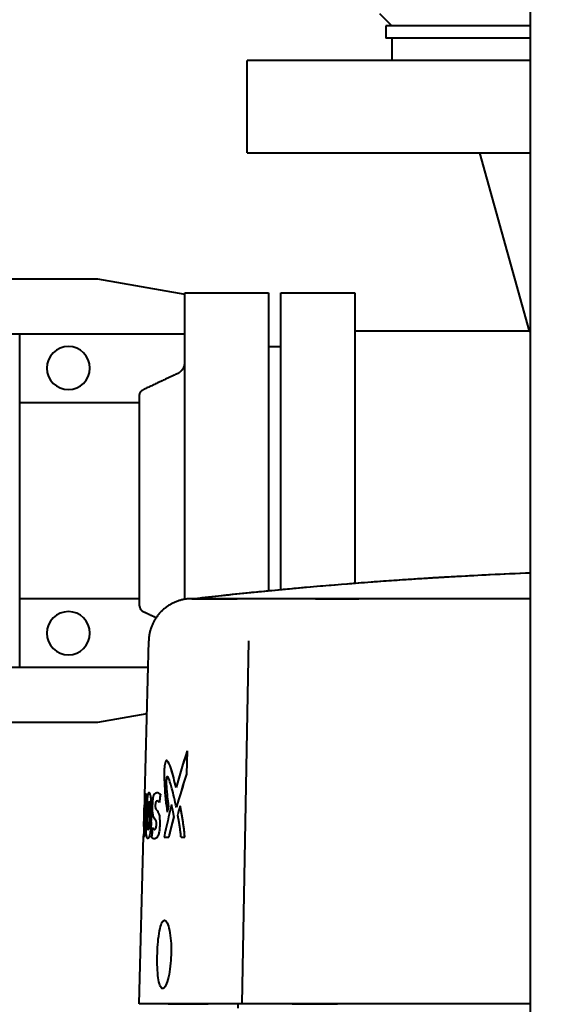
# Model space of a CAD drawing. Units: millimetres. Extents: x -1177 to 5415, y -4750 to 1759.
# Drawn here: x 3052 to 3139, y -3287 to -3127 of the extents above; entities that cross this region are included whole.
import ezdxf

# ---------------------------------------------------------------- set-up
doc = ezdxf.new("R2010")
doc.units = ezdxf.units.MM
doc.linetypes.add('K5LT_BASIC', pattern=[0])
doc.linetypes.add('K5LT_THIN', pattern=[0])
doc.layers.add('Системный слой', color=7, linetype='Continuous')
doc.styles.add('KDIMTEXTSTYLE', font='GOST_AU.SHX', dxfattribs={"width": 0.96, "oblique": 15, "height": 5})
doc.dimstyles.new('KDIMSTYLE (1.00)', dxfattribs={"dimtxt": 5, "dimasz": 1, "dimexe": 2, "dimexo": 0, "dimgap": 1, "dimtad": 1, "dimtxsty": 'KDIMTEXTSTYLE', "dimsah": 1, "dimcen": 0, "dimdle": 1, "dimadec": 0, "dimazin": 0, "dimtfac": 0.667, "dimtmove": 0, "dimatfit": 3, "dimfxl": 1, "dimtvp": 1, "dimtolj": 1, "dimtzin": 0, "dimarcsym": 0})

# ---------------------------------------------------------------- blocks, each defined once
blk = doc.blocks.new('KDIMARROW_01')
at = {"layer": 'Системный слой'}
blk.add_hatch(color=0, dxfattribs=at).paths.add_polyline_path([(0, 0), (-5, 0.66), (-4.5, 0), (-5, -0.66)])
at = {"layer": 'Системный слой', "color": 0, "linetype": 'K5LT_THIN', "lineweight": 20}
for p, q in [((-4.5, 0), (-5, 0.66)), ((-5, 0.66), (0, 0)), ((0, 0), (-5, -0.66)), ((-5, -0.66), (-4.5, 0)), ((0, 0), (-1, 0))]:
    blk.add_line(p, q, dxfattribs=at)
blk = doc.blocks.new('U16')
at = {"layer": 'Системный слой', "color": 150, "linetype": 'K5LT_BASIC', "lineweight": 40, "true_color": 0x0080ff}
for p, q in [((3135.3, -3478.44), (3135.3, -2993.44)), ((3110.8, -3126.44), (3112.8, -3128.44)), ((3111.8, -3128.44), (3111.8, -3130.44)), ((3112.76, -3128.44), (3111.8, -3128.44)), ((3135.3, -3128.44), (3112.76, -3128.44)), ((3112.76, -3130.44), (3111.8, -3130.44)), ((3135.3, -3130.44), (3112.76, -3130.44)), ((3112.8, -3130.44), (3112.8, -3134.04)), ((3089.3, -3149.04), (3089.3, -3134.04)), ((3135.3, -3134.04), (3089.3, -3134.04)), ((3089.3, -3149.04), (3135.3, -3149.04)), ((3135.14, -3177.94), (3127.07, -3149.04)), ((2989.3, -3169.44), (3065.02, -3169.44)), ((3065.02, -3169.44), (3079.2, -3171.94)), ((3079.2, -3171.75), (3092.8, -3171.75)), ((3079.2, -3181.75), (3079.2, -3171.75)), ((3092.8, -3171.75), (3092.8, -3181.75)), ((3094.8, -3171.75), (3106.8, -3171.75)), ((3094.8, -3181.75), (3094.8, -3171.75)), ((3106.8, -3171.75), (3106.8, -3181.75)), ((3079.2, -3178.44), (3001.6, -3178.44)), ((3052.39, -3189.56), (3052.39, -3178.44)), ((3135.14, -3177.94), (3106.8, -3177.94)), ((3135.14, -3177.94), (3135.3, -3178.01)), ((3092.8, -3180.44), (3094.8, -3180.44)), ((3079.2, -3221.45), (3079.2, -3181.75)), ((3092.8, -3181.75), (3092.8, -3220.1)), ((3094.8, -3219.91), (3094.8, -3181.75)), ((3106.8, -3181.75), (3106.8, -3218.87)), ((3071.85, -3222.5), (3071.85, -3188.37)), ((3052.39, -3221.31), (3052.39, -3189.56)), ((3071.85, -3189.56), (3052.39, -3189.56)), ((3052.39, -3232.44), (3052.39, -3221.31)), ((3052.39, -3221.31), (3071.85, -3221.31)), ((3080.87, -3221.35), (3080.33, -3221.35)), ((3080.33, -3221.35), (3080.87, -3221.35)), ((3080.87, -3221.35), (3080.79, -3221.35)), ((3080.87, -3221.35), (3080.79, -3221.35)), ((3135.3, -3221.35), (3080.84, -3221.35)), ((3087.72, -3221.35), (3080.87, -3221.35)), ((3080.87, -3221.35), (3087.72, -3221.35)), ((3090.64, -3221.35), (3087.72, -3221.35)), ((3094.56, -3221.35), (3090.64, -3221.35)), ((3094.58, -3221.35), (3094.56, -3221.35)), ((3100.43, -3221.35), (3094.58, -3221.35)), ((3107.46, -3221.35), (3100.43, -3221.35)), ((3100.43, -3221.35), (3107.46, -3221.35)), ((3135.3, -3221.35), (3107.46, -3221.35)), ((3072.68, -3253.25), (3073.33, -3228.17)), ((3072.68, -3253.25), (3073.33, -3228.17)), ((3088.52, -3287.04), (3089.61, -3228.17)), ((3001.6, -3232.44), (3073.22, -3232.44)), ((3073.02, -3240.03), (3065.02, -3241.44)), ((3065.02, -3241.44), (2989.3, -3241.44)), ((3079.59, -3246.04), (3079.49, -3249.79)), ((3079.59, -3246.04), (3079.49, -3249.79)), ((3073.38, -3252.83), (3073.41, -3252.83)), ((3072.72, -3253.04), (3072.53, -3260.04)), ((3072.72, -3253.04), (3072.53, -3260.04)), ((3072.75, -3254.54), (3072.7, -3256.25)), ((3072.75, -3254.54), (3072.7, -3256.25)), ((3072.99, -3253.04), (3072.72, -3253.04)), ((3072.99, -3253.04), (3072.72, -3253.04)), ((3072.9, -3254.54), (3072.75, -3254.54)), ((3072.9, -3254.54), (3072.75, -3254.54)), ((3072.66, -3257.76), (3072.6, -3260.04)), ((3072.66, -3257.76), (3072.6, -3260.04)), ((3072.79, -3257.76), (3072.66, -3257.76)), ((3072.79, -3257.76), (3072.66, -3257.76)), ((3072.87, -3256.25), (3072.7, -3256.25)), ((3072.87, -3256.25), (3072.7, -3256.25)), ((3073.24, -3258.83), (3073.24, -3258.83)), ((3074.26, -3258.76), (3074.28, -3258.76)), ((3074.26, -3258.76), (3074.28, -3258.76)), ((3071.79, -3287.04), (3072.5, -3259.83)), ((3071.79, -3287.04), (3072.5, -3259.83)), ((3072.6, -3260.04), (3072.53, -3260.04)), ((3072.6, -3260.04), (3072.53, -3260.04)), ((3075.83, -3260.04), (3076.58, -3260.04)), ((3075.83, -3260.04), (3076.58, -3260.04)), ((3078.58, -3260.04), (3079.21, -3260.04)), ((3078.58, -3260.04), (3079.21, -3260.04)), ((3083.01, -3287.04), (3071.79, -3287.04)), ((3076.48, -3287.04), (3083.01, -3287.04)), ((3088.52, -3287.04), (3083.01, -3287.04)), ((3087.79, -3287.04), (3087.79, -3287.78)), ((3096.6, -3287.04), (3088.52, -3287.04)), ((3135.3, -3287.04), (3096.6, -3287.04)), ((3096.6, -3287.04), (3103.98, -3287.04))]:
    blk.add_line(p, q, dxfattribs=at)
for centre, start, end in [((3060.3, -3183.94), 90, 270), ((3060.3, -3183.94), 270, 90), ((3060.3, -3226.94), 90, 270), ((3060.3, -3226.94), 270, 90)]:
    blk.add_arc(centre, 3.5, start, end, dxfattribs=at)
for centre, major_axis, ratio, start_param, end_param in [((3084.83, -3267.29), (-6.75, -38.93), 0.25821, 4.180247, 4.353222), ((3084.61, -3266.66), (-6.75, -38.1), 0.255324, 4.186481, 4.362531), ((3084.57, -3270.5), (-6.76, -38.3), 0.255754, 4.186881, 4.347808), ((3084.38, -3269.92), (-6.76, -37.54), 0.253098, 4.192751, 4.356333), ((3901.61, -3287.73), (-829.63, 0), 0.850043, -0.04921, -0.047081), ((3901.61, -3287.73), (-829.63, 0), 0.850043, -0.049209, -0.04708), ((3678.99, -3307.85), (-607.22, 0.01), 0.846586, -0.106823, -0.104152), ((3678.99, -3307.85), (-607.22, 0.01), 0.846586, -0.104473, -0.104152), ((3678.99, -3307.85), (-607.22, 0.01), 0.846586, -0.104662, -0.104473), ((3678.99, -3307.85), (-607.22, 0.01), 0.846586, -0.106823, -0.104662), ((3078.85, -3263.49), (-4.7, -24.01), 0.149339, 4.370999, 4.597306), ((3078.85, -3263.49), (-4.7, -24.01), 0.149339, 4.370999, 4.597306), ((3364.97, -3288.84), (-292.36, 0.03), 0.706421, -0.164209, -0.159687), ((3364.99, -3288.82), (-292.39, 0), 0.706412, -0.164283, -0.159762), ((3297.58, -3287.92), (-224.03, 0), 0.706838, -0.209758, -0.200568), ((3297.58, -3287.92), (-224.03, 0), 0.706838, -0.209758, -0.200568), ((3890.71, -3289.32), (-818.77, 0), 0.847073, -0.047693, -0.045515), ((3890.71, -3289.32), (-818.77, 0), 0.847073, -0.047694, -0.045516), ((3785.22, -3308.36), (-713.69, 0.01), 0.847837, -0.082571, -0.079924), ((3785.22, -3308.36), (-713.69, 0.01), 0.847837, -0.082571, -0.079925)]:
    blk.add_ellipse(centre, major_axis=major_axis, ratio=ratio, start_param=start_param, end_param=end_param, dxfattribs=at)
for points, knots in [([(3078.05, -3184.82), (3078.09, -3184.8), (3078.13, -3184.78), (3078.17, -3184.76), (3078.21, -3184.73), (3078.25, -3184.71), (3078.29, -3184.68), (3078.31, -3184.67), (3078.33, -3184.66), (3078.35, -3184.64), (3078.37, -3184.63), (3078.39, -3184.62), (3078.41, -3184.6), (3078.45, -3184.57), (3078.48, -3184.54), (3078.52, -3184.51), (3078.55, -3184.48), (3078.59, -3184.45), (3078.62, -3184.41), (3078.66, -3184.38), (3078.69, -3184.34), (3078.72, -3184.31), (3078.75, -3184.27), (3078.78, -3184.23), (3078.81, -3184.2), (3078.84, -3184.16), (3078.86, -3184.12), (3078.89, -3184.08), (3078.91, -3184.04), (3078.94, -3184), (3078.96, -3183.96), (3078.98, -3183.91), (3079, -3183.87), (3079.02, -3183.83), (3079.04, -3183.79), (3079.06, -3183.74), (3079.08, -3183.7), (3079.09, -3183.65), (3079.11, -3183.61), (3079.12, -3183.56), (3079.13, -3183.52), (3079.15, -3183.47), (3079.16, -3183.42), (3079.16, -3183.4), (3079.16, -3183.38), (3079.17, -3183.35), (3079.17, -3183.33), (3079.18, -3183.31), (3079.18, -3183.28), (3079.19, -3183.24), (3079.19, -3183.19), (3079.2, -3183.14), (3079.2, -3183.1), (3079.2, -3183.05), (3079.2, -3183)], [0, 0, 0, 0, 0.142559, 0.142559, 0.142559, 0.284611, 0.284611, 0.284611, 0.355349, 0.355349, 0.355349, 0.426154, 0.426154, 0.426154, 0.568308, 0.568308, 0.568308, 0.710911, 0.710911, 0.710911, 0.853593, 0.853593, 0.853593, 0.995978, 0.995978, 0.995978, 1.137713, 1.137713, 1.137713, 1.279455, 1.279455, 1.279455, 1.421841, 1.421841, 1.421841, 1.564523, 1.564523, 1.564523, 1.707129, 1.707129, 1.707129, 1.849292, 1.849292, 1.849292, 1.920101, 1.920101, 1.920101, 1.990835, 1.990835, 1.990835, 2.132873, 2.132873, 2.132873, 2.275421, 2.275421, 2.275421, 2.275421]), ([(3071.85, -3188.37), (3071.85, -3188.34), (3071.85, -3188.32), (3071.85, -3188.3), (3071.85, -3188.27), (3071.86, -3188.25), (3071.86, -3188.23), (3071.86, -3188.21), (3071.86, -3188.2), (3071.87, -3188.19), (3071.87, -3188.18), (3071.87, -3188.17), (3071.87, -3188.16), (3071.88, -3188.13), (3071.88, -3188.11), (3071.89, -3188.09), (3071.9, -3188.06), (3071.9, -3188.04), (3071.91, -3188.02), (3071.92, -3188), (3071.93, -3187.97), (3071.94, -3187.95), (3071.95, -3187.93), (3071.96, -3187.91), (3071.97, -3187.89), (3071.98, -3187.87), (3071.99, -3187.85), (3072.01, -3187.83), (3072.02, -3187.81), (3072.03, -3187.79), (3072.05, -3187.77), (3072.06, -3187.75), (3072.08, -3187.73), (3072.09, -3187.71), (3072.11, -3187.69), (3072.12, -3187.68), (3072.14, -3187.66), (3072.16, -3187.64), (3072.17, -3187.63), (3072.19, -3187.61), (3072.21, -3187.59), (3072.23, -3187.58), (3072.25, -3187.57), (3072.25, -3187.56), (3072.26, -3187.55), (3072.27, -3187.54), (3072.28, -3187.54), (3072.29, -3187.53), (3072.3, -3187.52), (3072.32, -3187.51), (3072.34, -3187.5), (3072.36, -3187.49), (3072.38, -3187.48), (3072.41, -3187.46), (3072.43, -3187.45)], [0, 0, 0, 0, 0.071379, 0.071379, 0.071379, 0.142502, 0.142502, 0.142502, 0.177921, 0.177921, 0.177921, 0.21338, 0.21338, 0.21338, 0.284571, 0.284571, 0.284571, 0.355982, 0.355982, 0.355982, 0.42743, 0.42743, 0.42743, 0.498731, 0.498731, 0.498731, 0.56971, 0.56971, 0.56971, 0.640682, 0.640682, 0.640682, 0.711982, 0.711982, 0.711982, 0.78343, 0.78343, 0.78343, 0.854838, 0.854838, 0.854838, 0.926022, 0.926022, 0.926022, 0.961478, 0.961478, 0.961478, 0.9969, 0.9969, 0.9969, 1.068034, 1.068034, 1.068034, 1.139422, 1.139422, 1.139422, 1.139422]), ([(3135.3, -3217.19), (3133.12, -3217.28), (3130.94, -3217.37), (3126.98, -3217.57), (3125.21, -3217.66), (3122.99, -3217.78), (3122.54, -3217.81), (3121.87, -3217.85), (3121.65, -3217.86), (3121.31, -3217.88), (3121.2, -3217.89), (3121.03, -3217.9), (3120.97, -3217.9), (3120.89, -3217.91), (3120.86, -3217.91), (3120.82, -3217.91), (3120.8, -3217.91), (3120.78, -3217.91), (3120.78, -3217.91), (3120.76, -3217.91), (3120.76, -3217.91), (3120.75, -3217.91), (3120.75, -3217.91), (3120.74, -3217.91), (3120.74, -3217.91), (3120.73, -3217.91), (3120.72, -3217.91), (3120.71, -3217.92), (3120.7, -3217.92), (3120.68, -3217.92), (3120.67, -3217.92), (3120.64, -3217.92), (3120.62, -3217.92), (3120.57, -3217.92), (3120.55, -3217.93), (3120.47, -3217.93), (3120.42, -3217.93), (3120.29, -3217.94), (3120.22, -3217.95), (3120.03, -3217.96), (3119.92, -3217.96), (3119.6, -3217.98), (3119.4, -3217.99), (3118.9, -3218.03), (3118.61, -3218.04), (3117.87, -3218.09), (3117.42, -3218.12), (3116.15, -3218.2), (3115.34, -3218.25), (3113.35, -3218.39), (3112.17, -3218.47), (3109.6, -3218.66), (3108.2, -3218.77), (3106.4, -3218.9), (3106.01, -3218.93), (3102.95, -3219.18), (3100.29, -3219.4), (3096.68, -3219.73), (3095.74, -3219.82), (3094.13, -3219.97), (3093.47, -3220.03), (3091.75, -3220.2), (3090.7, -3220.3), (3086.71, -3220.7), (3083.77, -3221.02), (3080.84, -3221.35)], [9.865018, 9.865018, 9.865018, 9.865018, 12.399992, 12.399992, 14.457593, 14.457593, 14.979817, 14.979817, 15.240928, 15.240928, 15.371484, 15.371484, 15.436762, 15.436762, 15.469401, 15.469401, 15.48572, 15.48572, 15.49388, 15.49388, 15.498724, 15.498724, 15.503568, 15.503568, 15.508411, 15.508411, 15.513763, 15.513763, 15.521923, 15.521923, 15.536706, 15.536706, 15.558112, 15.558112, 15.590751, 15.590751, 15.649883, 15.649883, 15.735507, 15.735507, 15.866063, 15.866063, 16.10259, 16.10259, 16.445089, 16.445089, 16.967312, 16.967312, 17.913422, 17.913422, 19.283416, 19.283416, 20.910667, 20.910667, 21.372305, 21.372305, 24.472301, 24.472301, 25.570301, 25.570301, 26.347554, 26.347554, 27.572297, 27.572297, 31, 31, 31, 31]), ([(3071.85, -3222.5), (3071.85, -3222.53), (3071.85, -3222.55), (3071.85, -3222.58), (3071.85, -3222.6), (3071.86, -3222.62), (3071.86, -3222.65), (3071.86, -3222.66), (3071.86, -3222.67), (3071.87, -3222.68), (3071.87, -3222.69), (3071.87, -3222.7), (3071.87, -3222.72), (3071.88, -3222.74), (3071.88, -3222.76), (3071.89, -3222.79), (3071.9, -3222.81), (3071.9, -3222.83), (3071.91, -3222.85), (3071.92, -3222.88), (3071.93, -3222.9), (3071.94, -3222.92), (3071.95, -3222.94), (3071.96, -3222.96), (3071.97, -3222.98), (3071.98, -3223), (3071.99, -3223.02), (3072.01, -3223.04), (3072.02, -3223.06), (3072.03, -3223.08), (3072.05, -3223.1), (3072.06, -3223.12), (3072.08, -3223.14), (3072.09, -3223.16), (3072.11, -3223.18), (3072.12, -3223.19), (3072.14, -3223.21), (3072.16, -3223.23), (3072.17, -3223.25), (3072.19, -3223.26), (3072.21, -3223.28), (3072.23, -3223.29), (3072.25, -3223.31), (3072.25, -3223.31), (3072.26, -3223.32), (3072.27, -3223.33), (3072.28, -3223.33), (3072.29, -3223.34), (3072.3, -3223.35), (3072.32, -3223.36), (3072.34, -3223.37), (3072.36, -3223.38), (3072.38, -3223.4), (3072.41, -3223.41), (3072.43, -3223.42)], [0, 0, 0, 0, 0.071379, 0.071379, 0.071379, 0.142502, 0.142502, 0.142502, 0.177921, 0.177921, 0.177921, 0.21338, 0.21338, 0.21338, 0.284571, 0.284571, 0.284571, 0.355982, 0.355982, 0.355982, 0.42743, 0.42743, 0.42743, 0.498731, 0.498731, 0.498731, 0.56971, 0.56971, 0.56971, 0.640682, 0.640682, 0.640682, 0.711982, 0.711982, 0.711982, 0.78343, 0.78343, 0.78343, 0.854838, 0.854838, 0.854838, 0.926022, 0.926022, 0.926022, 0.961478, 0.961478, 0.961478, 0.9969, 0.9969, 0.9969, 1.068034, 1.068034, 1.068034, 1.139422, 1.139422, 1.139422, 1.139422]), ([(3076.23, -3247.58), (3076.19, -3247.58), (3076.15, -3247.6), (3076.06, -3247.75), (3076.02, -3247.86), (3075.96, -3248.14), (3075.93, -3248.3), (3075.89, -3248.64), (3075.88, -3248.82), (3075.86, -3249.27), (3075.85, -3249.55), (3075.85, -3250.33), (3075.86, -3250.92), (3075.97, -3253.1), (3076.15, -3254.71), (3076.33, -3255.96)], [1.23476, 1.23476, 1.23476, 1.23476, 1.462213, 1.462213, 1.673841, 1.673841, 1.868362, 1.868362, 2.070633, 2.070633, 2.335269, 2.335269, 2.69457, 2.69457, 3.381172, 3.381172, 3.381172, 3.381172]), ([(3076.23, -3247.58), (3076.19, -3247.58), (3076.15, -3247.6), (3076.06, -3247.75), (3076.02, -3247.86), (3075.96, -3248.14), (3075.93, -3248.3), (3075.89, -3248.64), (3075.88, -3248.82), (3075.86, -3249.27), (3075.85, -3249.55), (3075.85, -3250.33), (3075.86, -3250.92), (3075.97, -3253.1), (3076.15, -3254.71), (3076.33, -3255.96)], [1.23476, 1.23476, 1.23476, 1.23476, 1.462213, 1.462213, 1.673841, 1.673841, 1.868362, 1.868362, 2.070633, 2.070633, 2.335269, 2.335269, 2.69457, 2.69457, 3.381172, 3.381172, 3.381172, 3.381172]), ([(3077.79, -3251.98), (3077.55, -3251.02), (3077.23, -3249.76), (3076.73, -3248.22), (3076.5, -3247.86), (3076.37, -3247.65), (3076.3, -3247.59), (3076.24, -3247.58), (3076.23, -3247.58), (3076.23, -3247.58)], [0, 0, 0, 0, 0.434961, 0.434961, 0.828134, 0.828134, 1.205804, 1.205804, 1.23476, 1.23476, 1.23476, 1.23476]), ([(3077.33, -3250.19), (3077.2, -3249.73), (3077.08, -3249.3), (3076.73, -3248.22), (3076.5, -3247.86), (3076.37, -3247.65), (3076.3, -3247.59), (3076.24, -3247.58), (3076.23, -3247.58), (3076.23, -3247.58)], [0.247068, 0.247068, 0.247068, 0.247068, 0.4349615, 0.4349615, 0.8281342, 0.8281342, 1.2058035, 1.2058035, 1.2347604, 1.2347604, 1.2347604, 1.2347604]), ([(3076.34, -3250.2), (3076.32, -3250.2), (3076.31, -3250.2), (3076.28, -3250.24), (3076.26, -3250.28), (3076.24, -3250.36), (3076.23, -3250.41), (3076.21, -3250.55), (3076.2, -3250.64), (3076.19, -3250.83), (3076.18, -3250.97), (3076.18, -3251.3), (3076.18, -3251.46), (3076.2, -3251.81), (3076.22, -3252.02), (3076.26, -3252.48), (3076.28, -3252.64), (3076.29, -3252.79)], [1.958146, 1.958146, 1.958146, 1.958146, 2.241058, 2.241058, 2.658295, 2.658295, 3.087086, 3.087086, 3.564751, 3.564751, 4.160029, 4.160029, 4.882012, 4.882012, 5.979859, 5.979859, 6.595457, 6.595457, 6.595457, 6.595457]), ([(3076.34, -3250.2), (3076.32, -3250.2), (3076.31, -3250.2), (3076.28, -3250.24), (3076.26, -3250.28), (3076.24, -3250.36), (3076.23, -3250.41), (3076.21, -3250.55), (3076.2, -3250.64), (3076.19, -3250.83), (3076.18, -3250.97), (3076.18, -3251.3), (3076.18, -3251.46), (3076.2, -3251.81), (3076.22, -3252.02), (3076.35, -3253.47), (3076.41, -3254.18), (3076.55, -3255.04)], [1.958145, 1.958145, 1.958145, 1.958145, 2.241058, 2.241058, 2.658294, 2.658294, 3.087086, 3.087086, 3.56475, 3.56475, 4.160028, 4.160028, 4.882012, 4.882012, 5.979859, 5.979859, 10.248418, 10.248418, 10.248418, 10.248418]), ([(3077.83, -3255.23), (3077.6, -3254.1), (3077.35, -3253.05), (3076.84, -3251.15), (3076.69, -3250.76), (3076.51, -3250.34), (3076.42, -3250.22), (3076.35, -3250.2), (3076.35, -3250.2), (3076.34, -3250.2)], [0, 0, 0, 0, 0.4639, 0.4639, 0.953824, 0.953824, 1.842956, 1.842956, 1.958146, 1.958146, 1.958146, 1.958146]), ([(3077.83, -3255.23), (3077.6, -3254.1), (3077.35, -3253.05), (3076.84, -3251.15), (3076.69, -3250.76), (3076.51, -3250.34), (3076.42, -3250.22), (3076.35, -3250.2), (3076.35, -3250.2), (3076.34, -3250.2)], [0, 0, 0, 0, 0.4639, 0.4639, 0.953824, 0.953824, 1.842956, 1.842956, 1.958145, 1.958145, 1.958145, 1.958145]), ([(3073.38, -3252.82), (3073.34, -3252.82), (3073.29, -3252.86), (3073.21, -3253.03), (3073.16, -3253.18), (3073.1, -3253.58), (3073.08, -3253.74), (3073.04, -3254.12), (3073.02, -3254.34), (3073.01, -3254.59)], [-0.66565, -0.66565, -0.66565, -0.66565, -0.3856973, -0.3856973, -0.1825096, -0.1825096, -0.0914936, -0.0914936, 0, 0, 0, 0]), ([(3073.28, -3252.9), (3073.27, -3252.91), (3073.26, -3252.93), (3073.21, -3253.03), (3073.16, -3253.18), (3073.1, -3253.58), (3073.08, -3253.74), (3073.04, -3254.12), (3073.02, -3254.34), (3073.01, -3254.59)], [-0.4496469, -0.4496469, -0.4496469, -0.4496469, -0.3856973, -0.3856973, -0.1825096, -0.1825096, -0.0914936, -0.0914936, 0, 0, 0, 0]), ([(3073.75, -3257.54), (3073.77, -3257.12), (3073.78, -3256.68), (3073.79, -3255.89), (3073.8, -3255.45), (3073.78, -3254.6), (3073.77, -3254.31), (3073.73, -3253.82), (3073.7, -3253.59), (3073.61, -3253.15), (3073.56, -3252.99), (3073.47, -3252.86), (3073.43, -3252.82), (3073.38, -3252.82)], [-2.478656, -2.478656, -2.478656, -2.478656, -2.195441, -2.195441, -1.957183, -1.957183, -1.721668, -1.721668, -1.393564, -1.393564, -0.947626, -0.947626, -0.66565, -0.66565, -0.66565, -0.66565]), ([(3073.75, -3257.54), (3073.77, -3257.12), (3073.78, -3256.68), (3073.79, -3255.89), (3073.8, -3255.45), (3073.78, -3254.6), (3073.77, -3254.31), (3073.73, -3253.82), (3073.7, -3253.59), (3073.61, -3253.15), (3073.56, -3252.99), (3073.48, -3252.87), (3073.45, -3252.84), (3073.41, -3252.83)], [-2.478656, -2.478656, -2.478656, -2.478656, -2.195441, -2.195441, -1.957183, -1.957183, -1.721668, -1.721668, -1.393564, -1.393564, -0.947626, -0.947626, -0.722082, -0.722082, -0.722082, -0.722082]), ([(3074.26, -3258.76), (3074.27, -3258.76), (3074.27, -3258.76), (3074.29, -3258.76), (3074.3, -3258.76), (3074.36, -3258.73), (3074.42, -3258.68), (3074.47, -3258.62), (3074.49, -3258.58), (3074.51, -3258.52), (3074.52, -3258.5), (3074.53, -3258.43), (3074.54, -3258.39), (3074.56, -3258.3), (3074.57, -3258.24), (3074.58, -3258.12), (3074.58, -3258.06), (3074.59, -3257.93), (3074.59, -3257.86), (3074.59, -3257.73), (3074.58, -3257.67), (3074.58, -3257.56), (3074.57, -3257.51), (3074.55, -3257.44), (3074.55, -3257.42), (3074.51, -3257.31), (3074.47, -3257.26), (3074.4, -3257.15), (3074.38, -3257.11), (3074.29, -3257), (3074.24, -3256.96), (3074.17, -3256.83), (3074.14, -3256.77), (3074.1, -3256.66), (3074.09, -3256.63), (3074.05, -3256.52), (3074.04, -3256.44), (3074.02, -3256.35), (3074.02, -3256.31), (3074, -3256.15), (3073.98, -3255.98), (3073.97, -3255.67), (3073.97, -3255.57), (3073.96, -3255.36), (3073.96, -3255.25), (3073.97, -3255.03), (3073.97, -3254.92), (3073.98, -3254.7), (3073.98, -3254.58), (3073.99, -3254.37), (3074, -3254.26), (3074.02, -3254.05), (3074.03, -3253.95), (3074.05, -3253.77), (3074.07, -3253.69), (3074.09, -3253.53), (3074.11, -3253.45), (3074.15, -3253.31), (3074.17, -3253.25), (3074.22, -3253.12), (3074.25, -3253.07), (3074.34, -3252.96), (3074.42, -3252.9), (3074.52, -3252.83), (3074.56, -3252.82), (3074.62, -3252.79), (3074.66, -3252.79), (3074.7, -3252.79)], [0.491407, 0.491407, 0.491407, 0.491407, 0.540203, 0.540203, 0.704673, 0.704673, 1.504117, 1.504117, 2.031706, 2.031706, 2.171808, 2.171808, 2.625673, 2.625673, 3.160083, 3.160083, 3.657822, 3.657822, 4.157756, 4.157756, 4.673358, 4.673358, 5.26758, 5.26758, 5.604054, 5.604054, 7.25544, 7.25544, 9.045243, 9.045243, 13.535493, 13.535493, 16.318578, 16.318578, 17.397059, 17.397059, 20.85664, 20.85664, 22.904957, 22.904957, 27.771283, 27.771283, 30.009817, 30.009817, 32.221143, 32.221143, 34.42758, 34.42758, 36.672561, 36.672561, 38.977326, 38.977326, 41.370007, 41.370007, 43.713421, 43.713421, 45.788529, 45.788529, 48.018408, 48.018408, 51.513187, 51.513187, 55.183012, 55.183012, 57.039711, 57.039711, 58.754668, 58.754668, 58.754668, 58.754668]), ([(3074.26, -3258.77), (3074.28, -3258.77), (3074.29, -3258.76), (3074.36, -3258.73), (3074.42, -3258.68), (3074.45, -3258.64), (3074.46, -3258.64), (3074.48, -3258.6), (3074.5, -3258.55), (3074.53, -3258.43), (3074.54, -3258.39), (3074.56, -3258.3), (3074.57, -3258.24), (3074.58, -3258.12), (3074.58, -3258.06), (3074.59, -3257.93), (3074.59, -3257.86), (3074.59, -3257.73), (3074.58, -3257.67), (3074.58, -3257.56), (3074.57, -3257.51), (3074.55, -3257.44), (3074.55, -3257.42), (3074.51, -3257.31), (3074.47, -3257.26), (3074.43, -3257.19), (3074.42, -3257.18), (3074.38, -3257.11), (3074.34, -3257.07), (3074.27, -3256.98), (3074.23, -3256.94), (3074.19, -3256.87), (3074.19, -3256.86), (3074.15, -3256.79), (3074.11, -3256.69), (3074.08, -3256.59), (3074.07, -3256.58), (3074.04, -3256.44), (3074.03, -3256.38), (3074, -3256.15), (3073.98, -3255.98), (3073.97, -3255.67), (3073.97, -3255.57), (3073.96, -3255.36), (3073.96, -3255.25), (3073.97, -3255.03), (3073.97, -3254.92), (3073.98, -3254.7), (3073.98, -3254.58), (3073.99, -3254.37), (3074, -3254.26), (3074.02, -3254.05), (3074.03, -3253.95), (3074.05, -3253.77), (3074.07, -3253.69), (3074.09, -3253.53), (3074.11, -3253.45), (3074.15, -3253.31), (3074.17, -3253.25), (3074.22, -3253.12), (3074.25, -3253.07), (3074.3, -3253.01), (3074.3, -3253.01), (3074.33, -3252.97), (3074.38, -3252.94), (3074.48, -3252.86), (3074.53, -3252.83), (3074.62, -3252.79), (3074.66, -3252.79), (3074.7, -3252.79)], [0.494381, 0.494381, 0.494381, 0.494381, 0.704672, 0.704672, 1.504114, 1.504114, 1.591675, 1.591675, 2.171802, 2.171802, 2.625665, 2.625665, 3.160073, 3.160073, 3.65781, 3.65781, 4.157742, 4.157742, 4.673342, 4.673342, 5.267561, 5.267561, 5.604034, 5.604034, 7.255413, 7.255413, 7.593132, 7.593132, 10.03159, 10.03159, 13.535437, 13.535437, 14.04188, 14.04188, 17.396985, 17.396985, 17.855424, 17.855424, 22.904855, 22.904855, 27.771154, 27.771154, 30.009676, 30.009676, 32.22099, 32.22099, 34.427415, 34.427415, 36.672384, 36.672384, 38.977137, 38.977137, 41.369804, 41.369804, 43.713206, 43.713206, 45.788303, 45.788303, 48.01817, 48.01817, 51.51293, 51.51293, 51.648954, 51.648954, 53.969973, 53.969973, 57.039424, 57.039424, 58.756338, 58.756338, 58.756338, 58.756338]), ([(3074.7, -3252.79), (3074.76, -3252.79), (3074.82, -3252.8), (3074.99, -3252.88), (3075.1, -3252.94), (3075.24, -3253.03)], [58.754668, 58.754668, 58.754668, 58.754668, 61.51758, 61.51758, 64.646856, 64.646856, 64.646856, 64.646856]), ([(3074.7, -3252.79), (3074.76, -3252.79), (3074.82, -3252.8), (3074.99, -3252.88), (3075.1, -3252.94), (3075.24, -3253.03)], [58.756338, 58.756338, 58.756338, 58.756338, 61.517268, 61.517268, 64.646526, 64.646526, 64.646526, 64.646526]), ([(3072.68, -3253.25), (3072.68, -3253.26), (3072.68, -3253.28), (3072.67, -3253.38), (3072.67, -3253.48), (3072.67, -3253.6), (3072.67, -3253.62), (3072.67, -3253.76), (3072.66, -3253.9), (3072.66, -3254.07), (3072.66, -3254.07), (3072.66, -3254.24), (3072.65, -3254.41), (3072.64, -3254.78), (3072.64, -3254.99), (3072.63, -3255.2), (3072.63, -3255.21), (3072.63, -3255.42), (3072.62, -3255.63), (3072.61, -3256.08), (3072.61, -3256.31), (3072.6, -3256.77), (3072.59, -3257), (3072.58, -3257.44), (3072.57, -3257.66), (3072.56, -3257.87), (3072.56, -3257.87), (3072.55, -3258.29), (3072.54, -3258.67), (3072.53, -3259), (3072.53, -3259.01), (3072.52, -3259.17), (3072.52, -3259.32), (3072.52, -3259.46), (3072.51, -3259.47), (3072.51, -3259.6), (3072.51, -3259.69), (3072.51, -3259.79), (3072.5, -3259.81), (3072.5, -3259.83)], [-0.8587844, -0.8587844, -0.8587844, -0.8587844, -0.8427658, -0.8427658, -0.7807846, -0.7807846, -0.7739252, -0.7739252, -0.7051793, -0.7051793, -0.7029067, -0.7029067, -0.6362853, -0.6362853, -0.5673485, -0.5673485, -0.5662396, -0.5662396, -0.4983881, -0.4983881, -0.4294153, -0.4294153, -0.3604357, -0.3604357, -0.2925811, -0.2925811, -0.2914673, -0.2914673, -0.1558586, -0.1558586, -0.1536161, -0.1536161, -0.0848626, -0.0848626, -0.0779874, -0.0779874, -0.0160188, -0.0160188, 0, 0, 0, 0]), ([(3073.3, -3254.24), (3073.29, -3254.26), (3073.28, -3254.29), (3073.25, -3254.43), (3073.23, -3254.53), (3073.2, -3254.82), (3073.19, -3255.01), (3073.15, -3255.58), (3073.14, -3255.95), (3073.12, -3256.56), (3073.11, -3256.92), (3073.1, -3257.47), (3073.1, -3257.72), (3073.11, -3258.14), (3073.12, -3258.29), (3073.14, -3258.54), (3073.15, -3258.63), (3073.18, -3258.78), (3073.21, -3258.82), (3073.23, -3258.83), (3073.23, -3258.83), (3073.24, -3258.83)], [-1.296149, -1.296149, -1.296149, -1.296149, -1.093434, -1.093434, -0.954163, -0.954163, -0.816596, -0.816596, -0.623601, -0.623601, -0.455464, -0.455464, -0.35884, -0.35884, -0.285179, -0.285179, -0.207531, -0.207531, -0.099976, -0.099976, -0.08879, -0.08879, -0.08879, -0.08879]), ([(3073.3, -3254.24), (3073.29, -3254.26), (3073.28, -3254.29), (3073.25, -3254.43), (3073.23, -3254.53), (3073.2, -3254.82), (3073.19, -3255.01), (3073.15, -3255.58), (3073.14, -3255.95), (3073.12, -3256.56), (3073.11, -3256.92), (3073.1, -3257.47), (3073.1, -3257.72), (3073.11, -3258.14), (3073.12, -3258.29), (3073.14, -3258.54), (3073.15, -3258.63), (3073.18, -3258.78), (3073.21, -3258.82), (3073.23, -3258.83), (3073.23, -3258.83), (3073.24, -3258.83)], [-1.296149, -1.296149, -1.296149, -1.296149, -1.093434, -1.093434, -0.954163, -0.954163, -0.816596, -0.816596, -0.623601, -0.623601, -0.455464, -0.455464, -0.35884, -0.35884, -0.285179, -0.285179, -0.207531, -0.207531, -0.099976, -0.099976, -0.08879, -0.08879, -0.08879, -0.08879]), ([(3073.32, -3254.24), (3073.33, -3254.24), (3073.34, -3254.24), (3073.35, -3254.24), (3073.36, -3254.24), (3073.38, -3254.25), (3073.4, -3254.26), (3073.43, -3254.41), (3073.45, -3254.51), (3073.47, -3254.72), (3073.47, -3254.87), (3073.49, -3255.25), (3073.49, -3255.49), (3073.48, -3256.17), (3073.47, -3256.6), (3073.45, -3257.22), (3073.44, -3257.57), (3073.4, -3258.14), (3073.38, -3258.29), (3073.36, -3258.47), (3073.35, -3258.54), (3073.32, -3258.65), (3073.31, -3258.69), (3073.3, -3258.72)], [0.0239041, 0.0239041, 0.0239041, 0.0239041, 0.0460774, 0.0460774, 0.0614108, 0.0614108, 0.1203213, 0.1203213, 0.1783857, 0.1783857, 0.2681122, 0.2681122, 0.3651507, 0.3651507, 0.4868764, 0.4868764, 0.5607765, 0.5607765, 0.6155984, 0.6155984, 0.6593982, 0.6593982, 0.7032466, 0.7032466, 0.7032466, 0.7032466]), ([(3073.32, -3254.24), (3073.33, -3254.24), (3073.34, -3254.24), (3073.35, -3254.24), (3073.36, -3254.24), (3073.38, -3254.25), (3073.4, -3254.26), (3073.43, -3254.41), (3073.45, -3254.51), (3073.47, -3254.72), (3073.47, -3254.87), (3073.49, -3255.25), (3073.49, -3255.49), (3073.48, -3256.17), (3073.47, -3256.6), (3073.45, -3257.22), (3073.44, -3257.57), (3073.4, -3258.14), (3073.38, -3258.29), (3073.36, -3258.47), (3073.35, -3258.54), (3073.32, -3258.65), (3073.31, -3258.69), (3073.3, -3258.72)], [0.0239041, 0.0239041, 0.0239041, 0.0239041, 0.0460774, 0.0460774, 0.0614108, 0.0614108, 0.1203213, 0.1203213, 0.1783857, 0.1783857, 0.2681122, 0.2681122, 0.3651507, 0.3651507, 0.4868764, 0.4868764, 0.5607765, 0.5607765, 0.6155984, 0.6155984, 0.6593982, 0.6593982, 0.7032466, 0.7032466, 0.7032466, 0.7032466]), ([(3074.63, -3254.16), (3074.61, -3254.17), (3074.59, -3254.19), (3074.53, -3254.24), (3074.51, -3254.27), (3074.48, -3254.32), (3074.47, -3254.35), (3074.45, -3254.42), (3074.44, -3254.46), (3074.42, -3254.56), (3074.42, -3254.61), (3074.41, -3254.71), (3074.4, -3254.76), (3074.4, -3254.86), (3074.4, -3254.92), (3074.4, -3255.03), (3074.4, -3255.08), (3074.41, -3255.21), (3074.42, -3255.26), (3074.46, -3255.45), (3074.56, -3255.55), (3074.75, -3255.79), (3074.77, -3255.78), (3074.89, -3255.98), (3074.95, -3256.11), (3075.05, -3256.47), (3075.08, -3256.66), (3075.11, -3256.98), (3075.12, -3257.15), (3075.13, -3257.5), (3075.13, -3257.7), (3075.12, -3258.06), (3075.12, -3258.33), (3075.08, -3258.78), (3075.06, -3258.96), (3074.99, -3259.37), (3074.95, -3259.54), (3074.87, -3259.8), (3074.81, -3259.93), (3074.65, -3260.16), (3074.52, -3260.27), (3074.32, -3260.29), (3074.3, -3260.29), (3074.28, -3260.29)], [-8.149883, -8.149883, -8.149883, -8.149883, -8.130812, -8.130812, -8.100268, -8.100268, -8.049, -8.049, -8.009754, -8.009754, -7.970738, -7.970738, -7.936043, -7.936043, -7.901677, -7.901677, -7.859826, -7.859826, -7.797559, -7.797559, -7.52539, -7.52539, -6.470886, -6.470886, -5.705858, -5.705858, -4.905256, -4.905256, -4.014416, -4.014416, -2.968071, -2.968071, -2.319287, -2.319287, -1.929282, -1.929282, -1.433146, -1.433146, -0.972197, -0.972197, -0.477621, -0.477621, -0.429943, -0.429943, -0.429943, -0.429943]), ([(3074.63, -3254.16), (3074.61, -3254.17), (3074.59, -3254.19), (3074.53, -3254.24), (3074.51, -3254.27), (3074.48, -3254.32), (3074.47, -3254.35), (3074.45, -3254.42), (3074.44, -3254.46), (3074.42, -3254.56), (3074.42, -3254.61), (3074.41, -3254.71), (3074.4, -3254.76), (3074.4, -3254.86), (3074.4, -3254.92), (3074.4, -3255.03), (3074.4, -3255.08), (3074.41, -3255.21), (3074.42, -3255.26), (3074.46, -3255.45), (3074.56, -3255.55), (3074.75, -3255.79), (3074.77, -3255.78), (3074.89, -3255.98), (3074.95, -3256.11), (3075.05, -3256.47), (3075.08, -3256.66), (3075.11, -3256.98), (3075.12, -3257.15), (3075.13, -3257.5), (3075.13, -3257.7), (3075.12, -3258.06), (3075.12, -3258.33), (3075.08, -3258.78), (3075.06, -3258.96), (3074.99, -3259.37), (3074.95, -3259.54), (3074.87, -3259.8), (3074.81, -3259.93), (3074.65, -3260.16), (3074.52, -3260.27), (3074.32, -3260.29), (3074.3, -3260.29), (3074.28, -3260.29)], [-8.149882, -8.149882, -8.149882, -8.149882, -8.130812, -8.130812, -8.100268, -8.100268, -8.048999, -8.048999, -8.009754, -8.009754, -7.970738, -7.970738, -7.936043, -7.936043, -7.901677, -7.901677, -7.859826, -7.859826, -7.797559, -7.797559, -7.52539, -7.52539, -6.470886, -6.470886, -5.705858, -5.705858, -4.905256, -4.905256, -4.014416, -4.014416, -2.968071, -2.968071, -2.319288, -2.319288, -1.929282, -1.929282, -1.433146, -1.433146, -0.972197, -0.972197, -0.477621, -0.477621, -0.429943, -0.429943, -0.429943, -0.429943]), ([(3075.06, -3254.4), (3074.96, -3254.31), (3074.87, -3254.23), (3074.74, -3254.14), (3074.69, -3254.12), (3074.63, -3254.16)], [-8.2533611, -8.2533611, -8.2533611, -8.2533611, -8.2038682, -8.2038682, -8.1498824, -8.1498824, -8.1498824, -8.1498824]), ([(3072.55, -3258.31), (3072.55, -3258.29), (3072.55, -3258.27), (3072.55, -3258.18), (3072.55, -3258.09), (3072.56, -3258), (3072.56, -3257.99), (3072.56, -3257.9), (3072.56, -3257.79), (3072.57, -3257.57), (3072.57, -3257.45), (3072.58, -3257.2), (3072.58, -3257.07), (3072.59, -3256.81), (3072.59, -3256.67), (3072.6, -3256.4), (3072.6, -3256.27), (3072.61, -3256), (3072.61, -3255.88), (3072.62, -3255.62), (3072.62, -3255.5), (3072.63, -3255.28), (3072.63, -3255.18), (3072.63, -3255.08), (3072.63, -3255.08), (3072.64, -3254.98), (3072.64, -3254.89), (3072.64, -3254.8), (3072.64, -3254.78), (3072.64, -3254.77)], [-0.5405183, -0.5405183, -0.5405183, -0.5405183, -0.5309622, -0.5309622, -0.4901469, -0.4901469, -0.4887706, -0.4887706, -0.4492785, -0.4492785, -0.4076998, -0.4076998, -0.3674777, -0.3674777, -0.3265441, -0.3265441, -0.2856483, -0.2856483, -0.2453858, -0.2453858, -0.2038418, -0.2038418, -0.164292, -0.164292, -0.1629682, -0.1629682, -0.1221472, -0.1221472, -0.1126607, -0.1126607, -0.1126607, -0.1126607]), ([(3073.19, -3260.24), (3073.15, -3260.24), (3073.11, -3260.22), (3073.02, -3260.07), (3072.99, -3259.92), (3072.93, -3259.45), (3072.92, -3259.15), (3072.9, -3258.62), (3072.9, -3258.29), (3072.9, -3257.61), (3072.91, -3257.23), (3072.93, -3256.43), (3072.94, -3256.03), (3072.97, -3255.28), (3072.99, -3254.92), (3073.01, -3254.59)], [0.414188, 0.414188, 0.414188, 0.414188, 0.499226, 0.499226, 0.641278, 0.641278, 0.796625, 0.796625, 1.003973, 1.003973, 1.208193, 1.208193, 1.394369, 1.394369, 1.583221, 1.583221, 1.583221, 1.583221]), ([(3073.19, -3260.24), (3073.15, -3260.24), (3073.11, -3260.22), (3073.02, -3260.07), (3072.99, -3259.92), (3072.93, -3259.45), (3072.92, -3259.15), (3072.9, -3258.62), (3072.9, -3258.29), (3072.9, -3257.61), (3072.91, -3257.23), (3072.93, -3256.43), (3072.94, -3256.03), (3072.97, -3255.28), (3072.99, -3254.92), (3073.01, -3254.59)], [0.414188, 0.414188, 0.414188, 0.414188, 0.499226, 0.499226, 0.641278, 0.641278, 0.796625, 0.796625, 1.003973, 1.003973, 1.208193, 1.208193, 1.394369, 1.394369, 1.583221, 1.583221, 1.583221, 1.583221]), ([(3077.44, -3256.66), (3077.43, -3256.62), (3077.42, -3256.57), (3077.41, -3256.49), (3077.4, -3256.44), (3077.39, -3256.36), (3077.38, -3256.32), (3077.36, -3256.23), (3077.36, -3256.19), (3077.34, -3256.11), (3077.33, -3256.07), (3077.32, -3255.99), (3077.3, -3255.9), (3077.29, -3255.82), (3077.27, -3255.74), (3077.26, -3255.71), (3077.25, -3255.63), (3077.24, -3255.59), (3077.22, -3255.51), (3077.2, -3255.44), (3077.18, -3255.32), (3077.16, -3255.25), (3077.15, -3255.18), (3077.14, -3255.14), (3077.12, -3255.07), (3077.11, -3255.03), (3077.09, -3254.96), (3077.08, -3254.93), (3077.07, -3254.86), (3077.06, -3254.83), (3077.05, -3254.79)], [0, 0, 0, 0, 0.0167956, 0.0167956, 0.0335965, 0.0335965, 0.0504024, 0.0504024, 0.0672129, 0.0672129, 0.0840286, 0.0840286, 0.1008492, 0.1176745, 0.1176745, 0.1346202, 0.1346202, 0.151339, 0.151339, 0.1681775, 0.1850205, 0.201869, 0.201869, 0.2187244, 0.2187244, 0.2355874, 0.2355874, 0.252458, 0.252458, 0.2693381, 0.2693381, 0.2693381, 0.2693381]), ([(3077.44, -3256.66), (3077.43, -3256.62), (3077.42, -3256.57), (3077.41, -3256.49), (3077.4, -3256.44), (3077.39, -3256.36), (3077.38, -3256.32), (3077.36, -3256.23), (3077.36, -3256.19), (3077.34, -3256.11), (3077.33, -3256.07), (3077.32, -3255.99), (3077.3, -3255.9), (3077.29, -3255.82), (3077.27, -3255.74), (3077.26, -3255.71), (3077.25, -3255.63), (3077.24, -3255.59), (3077.22, -3255.51), (3077.2, -3255.44), (3077.18, -3255.32), (3077.16, -3255.25), (3077.15, -3255.18), (3077.14, -3255.14), (3077.12, -3255.07), (3077.11, -3255.03), (3077.09, -3254.96), (3077.08, -3254.93), (3077.07, -3254.86), (3077.06, -3254.83), (3077.05, -3254.79)], [0, 0, 0, 0, 0.0167956, 0.0167956, 0.0335965, 0.0335965, 0.0504024, 0.0504024, 0.0672129, 0.0672129, 0.0840286, 0.0840286, 0.1008492, 0.1176745, 0.1176745, 0.1346202, 0.1346202, 0.151339, 0.151339, 0.1681775, 0.1850205, 0.201869, 0.201869, 0.2187244, 0.2187244, 0.2355874, 0.2355874, 0.252458, 0.252458, 0.2693381, 0.2693381, 0.2693381, 0.2693381]), ([(3079.21, -3260.04), (3079.2, -3259.92), (3079.18, -3259.81), (3079.16, -3259.58), (3079.15, -3259.46), (3079.13, -3259.23), (3079.11, -3259.12), (3079.09, -3258.9), (3079.08, -3258.78), (3079.05, -3258.56), (3079.02, -3258.34), (3078.99, -3258.12), (3078.96, -3257.9), (3078.93, -3257.68), (3078.9, -3257.47), (3078.87, -3257.25), (3078.85, -3257.15), (3078.82, -3256.94), (3078.8, -3256.83), (3078.77, -3256.63), (3078.74, -3256.42), (3078.68, -3256.12), (3078.65, -3255.92), (3078.61, -3255.72), (3078.59, -3255.62), (3078.55, -3255.43), (3078.53, -3255.33), (3078.49, -3255.14), (3078.47, -3255.04), (3078.45, -3254.95)], [-0.6031864, -0.6031864, -0.6031864, -0.6031864, -0.5656389, -0.5656389, -0.5280569, -0.5280569, -0.4904464, -0.4904464, -0.4528137, -0.4528137, -0.415165, -0.3775062, -0.3775062, -0.3398434, -0.3017299, -0.3017299, -0.2645052, -0.2645052, -0.2267902, -0.2267902, -0.1890423, -0.1512673, -0.11347, -0.11347, -0.0756565, -0.0756565, -0.0378314, -0.0378314, 0, 0, 0, 0]), ([(3079.21, -3260.04), (3079.2, -3259.92), (3079.18, -3259.81), (3079.16, -3259.58), (3079.15, -3259.46), (3079.13, -3259.23), (3079.11, -3259.12), (3079.09, -3258.9), (3079.08, -3258.78), (3079.05, -3258.56), (3079.02, -3258.34), (3078.99, -3258.12), (3078.96, -3257.9), (3078.93, -3257.68), (3078.9, -3257.47), (3078.87, -3257.25), (3078.85, -3257.15), (3078.82, -3256.94), (3078.8, -3256.83), (3078.77, -3256.63), (3078.74, -3256.42), (3078.68, -3256.12), (3078.65, -3255.92), (3078.61, -3255.72), (3078.59, -3255.62), (3078.55, -3255.43), (3078.53, -3255.33), (3078.49, -3255.14), (3078.47, -3255.04), (3078.45, -3254.95)], [-0.6031864, -0.6031864, -0.6031864, -0.6031864, -0.5656389, -0.5656389, -0.5280569, -0.5280569, -0.4904464, -0.4904464, -0.4528137, -0.4528137, -0.415165, -0.3775062, -0.3775062, -0.3398434, -0.3017299, -0.3017299, -0.2645052, -0.2645052, -0.2267902, -0.2267902, -0.1890423, -0.1512673, -0.11347, -0.11347, -0.0756565, -0.0756565, -0.0378314, -0.0378314, 0, 0, 0, 0]), ([(3073.75, -3257.54), (3073.73, -3257.81), (3073.71, -3258.18), (3073.64, -3258.87), (3073.61, -3259.14), (3073.51, -3259.7), (3073.45, -3259.89), (3073.34, -3260.16), (3073.26, -3260.24), (3073.19, -3260.24)], [0, 0, 0, 0, 0.0845677, 0.0845677, 0.1529119, 0.1529119, 0.2652103, 0.2652103, 0.4141881, 0.4141881, 0.4141881, 0.4141881]), ([(3073.75, -3257.54), (3073.73, -3257.81), (3073.71, -3258.18), (3073.64, -3258.87), (3073.61, -3259.14), (3073.51, -3259.7), (3073.45, -3259.89), (3073.4, -3260.02), (3073.39, -3260.03), (3073.39, -3260.04)], [0, 0, 0, 0, 0.0845677, 0.0845677, 0.1529119, 0.1529119, 0.2652103, 0.2652103, 0.2747022, 0.2747022, 0.2747022, 0.2747022]), ([(3078.58, -3260.04), (3078.58, -3259.95), (3078.57, -3259.87), (3078.55, -3259.7), (3078.54, -3259.62), (3078.53, -3259.46), (3078.52, -3259.37), (3078.5, -3259.21), (3078.49, -3259.13), (3078.47, -3258.97), (3078.45, -3258.81), (3078.43, -3258.65), (3078.41, -3258.49), (3078.39, -3258.41), (3078.37, -3258.26), (3078.36, -3258.18), (3078.34, -3258.02), (3078.33, -3257.95), (3078.3, -3257.8), (3078.29, -3257.72), (3078.26, -3257.58), (3078.25, -3257.5), (3078.23, -3257.35), (3078.21, -3257.28), (3078.19, -3257.14), (3078.17, -3257.07), (3078.15, -3256.92), (3078.13, -3256.85), (3078.11, -3256.72), (3078.09, -3256.65), (3078.06, -3256.51), (3078.05, -3256.44), (3078.03, -3256.38)], [0, 0, 0, 0, 0.0275953, 0.0275953, 0.0552133, 0.0552133, 0.0828535, 0.0828535, 0.1105153, 0.1105153, 0.138198, 0.1659016, 0.1659016, 0.193625, 0.193625, 0.221688, 0.221688, 0.2491287, 0.2491287, 0.2769062, 0.2769062, 0.3046987, 0.3046987, 0.3325053, 0.3325053, 0.3603237, 0.3603237, 0.3881536, 0.3881536, 0.4159924, 0.4159924, 0.4438398, 0.4438398, 0.4438398, 0.4438398]), ([(3078.58, -3260.04), (3078.58, -3259.95), (3078.57, -3259.87), (3078.55, -3259.7), (3078.54, -3259.62), (3078.53, -3259.46), (3078.52, -3259.37), (3078.5, -3259.21), (3078.49, -3259.13), (3078.47, -3258.97), (3078.45, -3258.81), (3078.43, -3258.65), (3078.41, -3258.49), (3078.39, -3258.41), (3078.37, -3258.26), (3078.36, -3258.18), (3078.34, -3258.02), (3078.33, -3257.95), (3078.3, -3257.8), (3078.29, -3257.72), (3078.26, -3257.58), (3078.25, -3257.5), (3078.23, -3257.35), (3078.21, -3257.28), (3078.19, -3257.14), (3078.17, -3257.07), (3078.15, -3256.92), (3078.13, -3256.85), (3078.11, -3256.72), (3078.09, -3256.65), (3078.06, -3256.51), (3078.05, -3256.44), (3078.03, -3256.38)], [0, 0, 0, 0, 0.0275953, 0.0275953, 0.0552133, 0.0552133, 0.0828535, 0.0828535, 0.1105153, 0.1105153, 0.138198, 0.1659016, 0.1659016, 0.193625, 0.193625, 0.221688, 0.221688, 0.2491287, 0.2491287, 0.2769062, 0.2769062, 0.3046987, 0.3046987, 0.3325053, 0.3325053, 0.3603237, 0.3603237, 0.3881536, 0.3881536, 0.4159924, 0.4159924, 0.4438398, 0.4438398, 0.4438398, 0.4438398]), ([(3073.96, -3258.44), (3074.03, -3258.56), (3074.09, -3258.64), (3074.2, -3258.75), (3074.24, -3258.76), (3074.26, -3258.76)], [0, 0, 0, 0, 0.2045905, 0.2045905, 0.4914065, 0.4914065, 0.4914065, 0.4914065]), ([(3073.96, -3258.44), (3074.03, -3258.56), (3074.09, -3258.64), (3074.16, -3258.71), (3074.18, -3258.73), (3074.23, -3258.76), (3074.25, -3258.77), (3074.26, -3258.77)], [0, 0, 0, 0, 0.2045905, 0.2045905, 0.2995679, 0.2995679, 0.494381, 0.494381, 0.494381, 0.494381]), ([(3075.6, -3284.58), (3075.51, -3284.58), (3075.42, -3284.53), (3075.21, -3284.24), (3075.09, -3283.93), (3074.91, -3283.09), (3074.85, -3282.59), (3074.75, -3281.47), (3074.73, -3280.86), (3074.72, -3279.62), (3074.73, -3278.99), (3074.79, -3277.74), (3074.83, -3277.12), (3074.97, -3275.9), (3075.06, -3275.33), (3075.28, -3274.39), (3075.4, -3274.04), (3075.65, -3273.6), (3075.77, -3273.5), (3075.9, -3273.5), (3075.9, -3273.5), (3075.9, -3273.5)], [1.764033, 1.764033, 1.764033, 1.764033, 1.904222, 1.904222, 2.127687, 2.127687, 2.330611, 2.330611, 2.527295, 2.527295, 2.713038, 2.713038, 2.906286, 2.906286, 3.12461, 3.12461, 3.339826, 3.339826, 3.527976, 3.527976, 3.531133, 3.531133, 3.531133, 3.531133]), ([(3075.9, -3273.5), (3076.05, -3273.51), (3076.2, -3273.65), (3076.47, -3274.23), (3076.6, -3274.65), (3076.8, -3275.66), (3076.88, -3276.23), (3076.97, -3277.42), (3076.99, -3278.03), (3076.97, -3279.27), (3076.94, -3279.88), (3076.83, -3281.12), (3076.74, -3281.73), (3076.52, -3282.88), (3076.38, -3283.39), (3076.08, -3284.15), (3075.93, -3284.4), (3075.72, -3284.56), (3075.66, -3284.58), (3075.6, -3284.58)], [3.531133, 3.531133, 3.531133, 3.531133, 3.755509, 3.755509, 3.980048, 3.980048, 4.183621, 4.183621, 4.371035, 4.371035, 4.555666, 4.555666, 4.758046, 4.758046, 4.984773, 4.984773, 5.206061, 5.206061, 5.292009, 5.292009, 5.292009, 5.292009])]:
    blk.add_open_spline(points, degree=3, knots=knots, dxfattribs=at)
for points, weights in [([(3078.05, -3184.82), (3075.04, -3186.23), (3072.43, -3187.45)], [1, 1.0023114339, 1]), ([(3072.43, -3223.42), (3073.46, -3223.9), (3074.55, -3224.41)], [1, 1.00090934524, 1.00110319629])]:
    blk.add_rational_spline(points, weights, degree=2, dxfattribs=at)
for points, degree in [([(3135.3, -3217.19), (3117.1, -3217.92), (3098.94, -3219.31), (3080.84, -3221.35)], 3), ([(3080.33, -3221.35), (3078.17, -3221.35), (3076, -3222.19), (3074.28, -3223.87), (3073.39, -3226.01), (3073.33, -3228.17)], 5), ([(3080.33, -3221.35), (3078.17, -3221.35), (3076, -3222.19), (3074.28, -3223.87), (3073.39, -3226.01), (3073.33, -3228.17)], 5), ([(3073.3, -3254.24), (3073.31, -3254.24), (3073.32, -3254.24), (3073.32, -3254.24)], 3), ([(3073.3, -3254.24), (3073.31, -3254.24), (3073.32, -3254.24), (3073.32, -3254.24)], 3), ([(3076.4, -3253.94), (3076.44, -3254.31), (3076.49, -3254.66), (3076.55, -3255.04)], 3), ([(3077.44, -3256.66), (3077.14, -3257.78), (3076.85, -3258.91), (3076.58, -3260.04)], 3), ([(3077.44, -3256.66), (3077.26, -3257.33), (3077.08, -3258.01), (3076.91, -3258.69), (3076.75, -3259.36), (3076.58, -3260.04)], 5), ([(3073.24, -3258.83), (3073.25, -3258.83), (3073.28, -3258.81), (3073.3, -3258.72)], 3), ([(3073.24, -3258.83), (3073.25, -3258.83), (3073.28, -3258.81), (3073.3, -3258.72)], 3), ([(3074.28, -3260.29), (3074.11, -3260.29), (3073.95, -3260.22), (3073.8, -3260.04)], 3), ([(3074.28, -3260.29), (3074.11, -3260.29), (3073.95, -3260.22), (3073.8, -3260.04)], 3)]:
    blk.add_open_spline(points, degree=degree, dxfattribs=at)

msp = doc.modelspace()

# ---------------------------------------------------------------- block references
at = {"layer": 'Системный слой'}
msp.add_blockref('U16', (0, 0), dxfattribs=at)

# ---------------------------------------------------------------- dimensions: what is measured, and where the dimension line sits
at = {"layer": 'Системный слой', "color": 7}
msp.add_linear_dim(base=(5248.8, -4747.573), p1=(2946.69, -3701.953), p2=(5248.8, -3269.436), location=(4223.8, -4747.573), text='\\H75.0;\\W0.965;\\Q15;\\H75.0;\\W0.965;\\Q15;\\Q15;2300', dimstyle='KDIMSTYLE (1.00)', override={"dimexo": 0, "dimblk1": 'KDIMARROW_01', "dimblk2": 'KDIMARROW_01', "dimse1": 0, "dimse2": 0, "dimclrt": 7, "dimtolj": 1}, dxfattribs=at).render()

doc.saveas('drawing.dxf')
